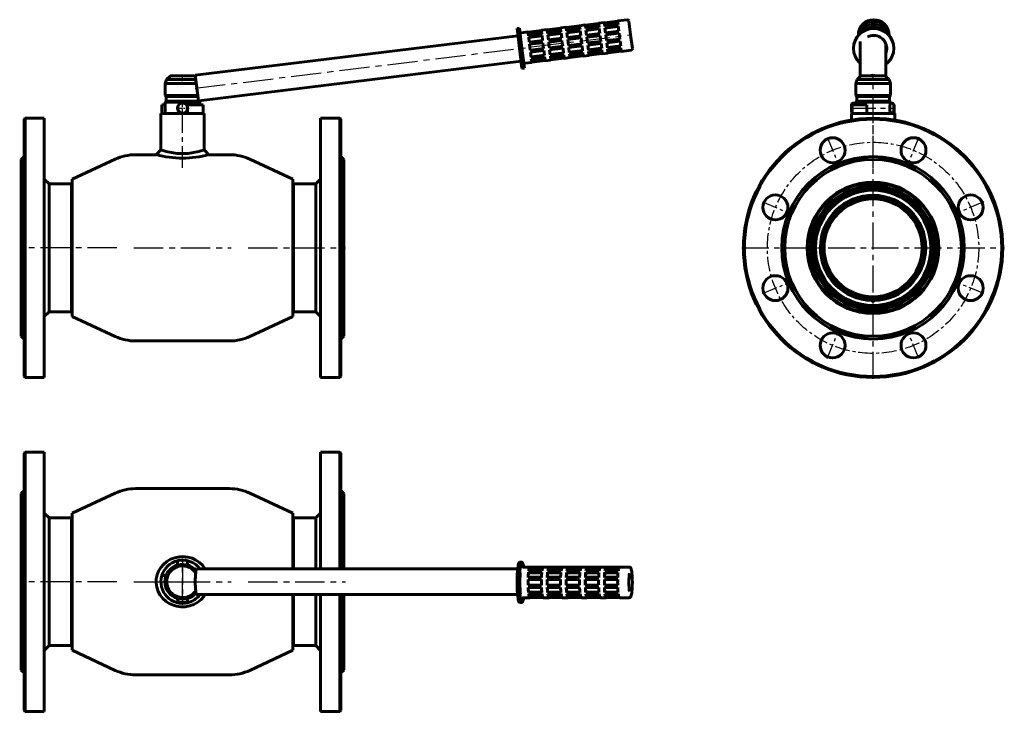
# Model space of a CAD drawing. Units: millimetres. Extents: x 23 to 1048, y 76 to 796.
import ezdxf

# ---------------------------------------------------------------- set-up
doc = ezdxf.new("R2010")
doc.units = ezdxf.units.MM
for name, pattern in [('CENTER_per1_scale0.062428', [3.17132, 1.982075, -0.396415, 0.396415, -0.396415]), ('CENTER_per1_scale0.202756', [10.3, 6.4375, -1.2875, 1.2875, -1.2875]), ('CENTER_per1_scale0.511811', [26, 16.25, -3.25, 3.25, -3.25]), ('CENTER_per1_scale0.787402', [40, 25, -5, 5, -5]), ('CENTER_per1_scale0.885827', [45, 28.125, -5.625, 5.625, -5.625]), ('CENTER_per2_scale0.718504', [36.5, 22.8125, -4.5625, 4.5625, -4.5625]), ('CENTER_per2_scale0.921470', [46.81066, 29.256662, -5.851332, 5.851332, -5.851332]), ('CENTER_per2_scale0.962636', [48.90191, 30.563694, -6.112739, 6.112739, -6.112739]), ('CENTER_per2_scale0.962899', [48.915267, 30.572042, -6.114408, 6.114408, -6.114408]), ('CENTER_per6_scale0.885827', [45, 28.125, -5.625, 5.625, -5.625]), ('CENTER_per9_scale0.991907', [50.388889, 31.493056, -6.298611, 6.298611, -6.298611]), ('CENTER_pere_scale0.485904', [24.683942, 15.427464, -3.085493, 3.085493, -3.085493])]:
    doc.linetypes.add(name, pattern=pattern)

# ---------------------------------------------------------------- blocks, each defined once
blk = doc.blocks.new('Проекция_1')
at = {"color": 7, "linetype": 'Continuous', "lineweight": 60}
for p, q in [((302.9, 184.7), (289, 183)), ((312.9, 186.2), (302.8, 185)), ((302.9, 184.7), (302.8, 185)), ((316.3, 170.6), (314.5, 184.9)), ((200.6, 177.5), (198.1, 177.2)), ((200.7, 156.4), (198.1, 177.2)), ((203.1, 156.7), (200.6, 177.5)), ((223.5, 175), (209.6, 173.3)), ((223.5, 174.4), (209.6, 172.7)), ((229.4, 176), (223.4, 175.3)), ((223.5, 175), (223.4, 175.3)), ((223.9, 171.4), (223.5, 174.4)), ((243.3, 177.4), (229.4, 175.7)), ((229.4, 175.7), (229.4, 176)), ((243.4, 176.8), (229.5, 175.1)), ((229.8, 172.1), (229.5, 175.1)), ((243.4, 176.2), (229.6, 174.5)), ((249.2, 178.4), (243.3, 177.7)), ((243.3, 177.4), (243.3, 177.7)), ((243.7, 173.8), (243.4, 176.8)), ((249.3, 178.1), (249.2, 178.4)), ((263.2, 179.9), (249.3, 178.1)), ((263.2, 179.3), (249.3, 177.6)), ((249.7, 174.6), (249.3, 177.6)), ((263.3, 178.7), (249.4, 177)), ((263.6, 176.3), (249.7, 174.6)), ((263.8, 174.7), (249.9, 173)), ((263.8, 174.3), (249.9, 172.6)), ((269.1, 180.9), (263.1, 180.1)), ((263.2, 179.9), (263.1, 180.1)), ((263.6, 176.3), (263.2, 179.3)), ((264.4, 169.5), (263.8, 174.7)), ((283, 182.3), (269.1, 180.6)), ((269.1, 180.6), (269.1, 180.9)), ((283.1, 181.7), (269.2, 180)), ((269.5, 177), (269.2, 180)), ((283.1, 181.1), (269.3, 179.4)), ((283.4, 178.7), (269.5, 177)), ((283.6, 177.1), (269.7, 175.4)), ((270.4, 170.2), (269.7, 175.4)), ((283.7, 176.8), (269.8, 175.1)), ((288.9, 183.3), (283, 182.6)), ((283, 182.3), (283, 182.6)), ((283.4, 178.7), (283.1, 181.7)), ((284.3, 171.9), (283.6, 177.1)), ((289, 183), (288.9, 183.3)), ((302.9, 184.1), (289, 182.4)), ((289.4, 179.4), (289, 182.4)), ((303, 183.6), (289.1, 181.9)), ((303.3, 181.2), (289.4, 179.4)), ((303.5, 179.5), (289.6, 177.8)), ((303.5, 179.2), (289.6, 177.5)), ((290.2, 172.7), (289.6, 177.8)), ((304.1, 174.4), (290.2, 172.7)), ((303.3, 181.2), (302.9, 184.1)), ((304.1, 174.4), (303.5, 179.5)), ((199, 169.7), (-137, 128.4)), ((209.5, 173.6), (202.7, 172.7)), ((209.6, 173.3), (209.5, 173.6)), ((210, 169.7), (209.6, 172.7)), ((223.6, 173.8), (209.7, 172.1)), ((223.9, 171.4), (210, 169.7)), ((224.1, 169.8), (210.2, 168.1)), ((224.1, 169.5), (210.2, 167.7)), ((210.8, 162.9), (210.2, 168.1)), ((224.7, 164.6), (210.8, 162.9)), ((224.7, 164.6), (224.1, 169.8)), ((243.7, 173.8), (229.8, 172.1)), ((243.9, 172.2), (230, 170.5)), ((230.7, 165.4), (230, 170.5)), ((244, 171.9), (230.1, 170.2)), ((244.6, 167.1), (230.7, 165.4)), ((244.8, 164.8), (231, 163.1)), ((244.6, 167.1), (243.9, 172.2)), ((245.2, 161.9), (244.8, 164.8)), ((250.5, 167.8), (249.9, 173)), ((264.4, 169.5), (250.5, 167.8)), ((264.7, 167.3), (250.8, 165.6)), ((251.2, 162.6), (250.8, 165.6)), ((265.1, 164.3), (264.7, 167.3)), ((265.4, 161.3), (265.1, 164.3)), ((284.3, 171.9), (270.4, 170.2)), ((284.5, 169.7), (270.7, 168)), ((271, 165), (270.7, 168)), ((271.4, 162.1), (271, 165)), ((284.9, 166.7), (284.5, 169.7)), ((285.3, 163.8), (284.9, 166.7)), ((304.4, 172.2), (290.5, 170.5)), ((290.9, 167.5), (290.5, 170.5)), ((291.2, 164.5), (290.9, 167.5)), ((305.1, 166.2), (291.2, 164.5)), ((304.8, 169.2), (304.4, 172.2)), ((305.1, 166.2), (304.8, 169.2)), ((318.1, 156.3), (316.3, 170.6)), ((200.7, 156.4), (203.2, 135.6)), ((203.1, 156.7), (205.7, 135.9)), ((225, 162.4), (211.1, 160.7)), ((211.5, 157.7), (211.1, 160.7)), ((211.8, 154.7), (211.5, 157.7)), ((225.7, 156.5), (211.8, 154.7)), ((226, 154.2), (212.1, 152.5)), ((225.4, 159.4), (225, 162.4)), ((225.7, 156.5), (225.4, 159.4)), ((226.6, 149.1), (226, 154.2)), ((231.3, 160.2), (231, 163.1)), ((231.7, 157.2), (231.3, 160.2)), ((245.6, 158.9), (231.7, 157.2)), ((245.9, 156.7), (232, 155)), ((232.6, 149.8), (232, 155)), ((245.6, 158.9), (245.2, 161.9)), ((246.5, 151.5), (245.9, 156.7)), ((251.5, 159.6), (251.2, 162.6)), ((265.4, 161.3), (251.5, 159.6)), ((265.7, 159.1), (251.8, 157.4)), ((252.4, 152.2), (251.8, 157.4)), ((252.4, 152.6), (266.3, 154.3)), ((266.3, 154), (252.4, 152.2)), ((266.3, 154), (265.7, 159.1)), ((285.3, 163.8), (271.4, 162.1)), ((285.6, 161.5), (271.7, 159.8)), ((272.3, 154.7), (271.7, 159.8)), ((272.3, 155), (286.1, 156.7)), ((286.2, 156.4), (272.3, 154.7)), ((286.4, 154.8), (272.5, 153.1)), ((286.2, 156.4), (285.6, 161.5)), ((286.8, 151.8), (286.4, 154.8)), ((305.4, 164), (291.5, 162.3)), ((292.1, 157.1), (291.5, 162.3)), ((292.1, 157.4), (306, 159.2)), ((306, 158.8), (292.1, 157.1)), ((306.2, 157.2), (292.3, 155.5)), ((292.7, 152.5), (292.3, 155.5)), ((292.6, 153.1), (306.5, 154.8)), ((306.6, 154.2), (292.7, 152.5)), ((306, 158.8), (305.4, 164)), ((306.6, 154.2), (306.2, 157.2)), ((306.7, 153.3), (316.7, 154.6)), ((212.7, 147.4), (212.1, 152.5)), ((212.7, 147.7), (226.6, 149.4)), ((226.6, 149.1), (212.7, 147.4)), ((226.8, 147.5), (212.9, 145.7)), ((213.3, 142.8), (212.9, 145.7)), ((213.2, 143.3), (227.1, 145)), ((227.2, 144.5), (213.3, 142.8)), ((227.3, 143.9), (213.4, 142.2)), ((227.2, 144.5), (226.8, 147.5)), ((227.3, 143.6), (233.3, 144.3)), ((227.3, 143.6), (227.3, 143.9)), ((232.5, 150.1), (246.4, 151.8)), ((246.5, 151.5), (232.6, 149.8)), ((246.7, 149.9), (232.8, 148.2)), ((233.2, 145.2), (232.8, 148.2)), ((233.1, 145.8), (247, 147.5)), ((247, 146.9), (233.2, 145.2)), ((247.1, 146.3), (233.2, 144.6)), ((233.3, 144.3), (233.2, 144.6)), ((247, 146.9), (246.7, 149.9)), ((247.2, 146), (247.1, 146.3)), ((247.2, 146), (253.1, 146.8)), ((266.5, 152.3), (252.6, 150.6)), ((253, 147.6), (252.6, 150.6)), ((252.9, 148.2), (266.8, 149.9)), ((266.9, 149.3), (253, 147.6)), ((267, 148.8), (253.1, 147)), ((253.1, 146.8), (253.1, 147)), ((266.9, 149.3), (266.5, 152.3)), ((267, 148.5), (273, 149.2)), ((267, 148.5), (267, 148.8)), ((272.9, 150.1), (272.5, 153.1)), ((272.8, 150.7), (286.7, 152.4)), ((286.8, 151.8), (272.9, 150.1)), ((286.8, 151.2), (272.9, 149.5)), ((273, 149.2), (272.9, 149.5)), ((286.9, 150.9), (286.8, 151.2)), ((286.9, 150.9), (292.8, 151.6)), ((306.7, 153.6), (292.8, 151.9)), ((292.8, 151.6), (292.8, 151.9)), ((306.7, 153.3), (306.7, 153.6)), ((-133.2, 101.9), (202.3, 143.1)), ((203.2, 135.6), (205.7, 135.9)), ((206.6, 141.1), (213.4, 141.9)), ((213.4, 141.9), (213.4, 142.2)), ((-166.8, 124), (-168.2, 120)), ((-163.6, 127.2), (-166.8, 124)), ((-166.8, 124), (-150.2, 124)), ((-161.5, 128), (-150.2, 128)), ((-150.2, 128), (-139, 128)), ((-150.2, 124), (-136.4, 124)), ((-133.7, 101.8), (-137, 128.4)), ((-136.8, 127.1), (-136.8, 127.2)), ((-168.2, 120), (-168.2, 107.5)), ((-168.2, 120), (-150.2, 120)), ((-150.2, 120), (-135.9, 120)), ((-168.2, 107.5), (-150.2, 107.5)), ((-168.2, 107.5), (-167.2, 106.5)), ((-167.2, 106.5), (-167.2, 101.5)), ((-167.2, 106.5), (-150.2, 106.5)), ((-150.2, 107.5), (-134.4, 107.5)), ((-150.2, 106.5), (-134.3, 106.5)), ((-171.8, 97.5), (-168.2, 97.5)), ((-171.8, 97.5), (-171.8, 88.5)), ((-167.2, 101.5), (-168.2, 100.5)), ((-168.2, 100.5), (-168.2, 88.5)), ((-168.2, 100.5), (-150.2, 100.5)), ((-167.2, 101.5), (-150.2, 101.5)), ((-150.2, 101.5), (-133.2, 101.5)), ((-150.2, 100.5), (-132.2, 100.5)), ((-128.6, 97.5), (-144.9, 97.5)), ((-144.9, 97.5), (-144.9, 88.5)), ((-133.2, 101.5), (-133.2, 101.9)), ((-132.2, 100.5), (-133.2, 101.5)), ((-132.2, 97.5), (-132.2, 100.5)), ((-128.6, 97.5), (-128.6, 88.5)), ((-314.1, 83.7), (-315.1, 82.7)), ((-315.1, -185.3), (-315.1, 82.7)), ((-314.1, 83.7), (-314.1, -186.3)), ((-294.1, 83.7), (-314.1, 83.7)), ((-294.1, 83.7), (-294.1, -186.3)), ((-172.7, 88.5), (-127.7, 88.5)), ((-172.7, 88.5), (-172.7, 50.7)), ((-128.6, 88.5), (-144.9, 88.5)), ((-127.7, 50.7), (-127.7, 88.5)), ((-6.4, 83.7), (-6.4, -186.3)), ((13.6, 83.7), (-6.4, 83.7)), ((14.6, 82.7), (13.6, 83.7)), ((13.6, 83.7), (13.6, -186.3)), ((14.6, -185.3), (14.6, 82.7)), ((-315.1, 43.7), (-318.1, 40.7)), ((-220.3, 41.1), (-265.1, 20.1)), ((-177.7, 45.7), (-199.1, 45.7)), ((-172.7, 50.7), (-177.7, 45.7)), ((-122.7, 45.7), (-127.7, 50.7)), ((-101.3, 45.7), (-122.9, 45.7)), ((-35.3, 20.1), (-80.2, 41.1)), ((17.6, 40.7), (14.6, 43.7)), ((-318.1, 40.7), (-318.1, -143.3)), ((17.6, 40.7), (17.6, -143.3)), ((-289.1, 15.2), (-294.1, 20.2)), ((-289.1, 15.2), (-289.1, -117.8)), ((-265.7, 15.2), (-289.1, 15.2)), ((-265.1, 16.3), (-265.7, 15.2)), ((-265.7, 15.2), (-265.7, -117.8)), ((-265.1, -122.7), (-265.1, 20.1)), ((-35.3, -122.7), (-35.3, 20.1)), ((-34.7, 15.2), (-35.3, 16.3)), ((-34.7, -51.3), (-34.7, 15.2)), ((-11.4, 15.2), (-34.7, 15.2)), ((-6.4, 20.2), (-11.4, 15.2)), ((-11.4, -117.8), (-11.4, 15.2)), ((-34.7, -51.3), (-34.7, -117.8)), ((-294.1, -122.8), (-289.1, -117.8)), ((-289.1, -117.8), (-265.7, -117.8)), ((-265.7, -117.8), (-265.1, -118.8)), ((-265.1, -122.7), (-220.3, -143.6)), ((-80.2, -143.6), (-35.3, -122.7)), ((-35.3, -118.8), (-34.7, -117.8)), ((-34.7, -117.8), (-11.4, -117.8)), ((-11.4, -117.8), (-6.4, -122.8)), ((-318.1, -143.3), (-315.1, -146.3)), ((14.6, -146.3), (17.6, -143.3)), ((-199.1, -148.3), (-101.3, -148.3)), ((-315.1, -185.3), (-314.1, -186.3)), ((-314.1, -186.3), (-294.1, -186.3)), ((-6.4, -186.3), (13.6, -186.3)), ((13.6, -186.3), (14.6, -185.3))]:
    blk.add_line(p, q, dxfattribs=at)
at = {"color": 7, "linetype": 'CENTER_per9_scale0.991907', "lineweight": 25}
blk.add_line((-137, 114.9), (316.5, 170.6), dxfattribs=at)
at = {"color": 7, "linetype": 'CENTER_per1_scale0.062428', "lineweight": 25}
blk.add_line((-150.2, 122.3), (-150.2, 128.8), dxfattribs=at)
at = {"color": 7, "linetype": 'CENTER_per2_scale0.718504', "lineweight": 25}
blk.add_line((-150.2, 31.9), (-150.2, 108.2), dxfattribs=at)
at = {"color": 7, "linetype": 'CENTER_per1_scale0.202756', "lineweight": 25}
for p, q in [((-157, 94.2), (-143.4, 94.2)), ((-150.2, 87.4), (-150.2, 101.1))]:
    blk.add_line(p, q, dxfattribs=at)
at = {"color": 7, "linetype": 'CENTER_per2_scale0.962636', "lineweight": 25}
for p, q in [((-218.6, -51.3), (-319.7, -51.3)), ((-81.8, -51.3), (19.3, -51.3))]:
    blk.add_line(p, q, dxfattribs=at)
at = {"color": 7, "linetype": 'CENTER_per2_scale0.962899', "lineweight": 25}
blk.add_line((-200.8, -51.3), (-99.6, -51.3), dxfattribs=at)
at = {"color": 7, "linetype": 'Continuous', "lineweight": 60}
blk.add_circle((-150.2, 94.2), 5.15, dxfattribs=at)
for centre, radius, start, end in [((313, 184.8), 1.5, 7, 97), ((202.5, 174.2), 1.5, 187, 277), ((316.6, 156.1), 1.5, 277, 7), ((206.8, 139.6), 1.5, 97, 187), ((-161.5, 125), 3, 90, 135), ((-139, 125), 3, 45, 90), ((-199.1, -4.3), 50, 90, 115), ((-150.2, 149.2), 107, 255.1307, 284.8578), ((-150.2, 115.8), 68.9, 250.9551, 289.0304), ((-101.3, -4.3), 50, 65, 90), ((-199.1, -98.3), 50, 245, 270), ((-101.3, -98.3), 50, 270, 295)]:
    blk.add_arc(centre, radius, start, end, dxfattribs=at)
blk = doc.blocks.new('Проекция_2')
at = {"color": 7, "linetype": 'Continuous', "lineweight": 60}
for p, q in [((-2.4, 184.7), (-2.4, 183)), ((3.6, 184.7), (3.6, 183)), ((-14.4, 174.4), (-13.8, 174)), ((-14.4, 174.4), (-14.4, 172.7)), ((-13.6, 174.5), (-13.8, 174)), ((-11.4, 178.2), (-12.6, 176.2)), ((-11.4, 175.8), (-12.6, 173.7)), ((-11.4, 179.5), (-11.4, 177.8)), ((-11.4, 177.1), (-11.4, 175.4)), ((-11.4, 174.7), (-11.4, 173.6)), ((-9.8, 181.2), (-9.4, 180.6)), ((-9.8, 181.2), (-9.8, 179.4)), ((-9.8, 178.7), (-9.4, 178.1)), ((-9.8, 178.7), (-9.8, 177)), ((-9.8, 176.3), (-9.4, 175.7)), ((-9.8, 176.3), (-9.8, 174.6)), ((-4.6, 183.4), (-9.4, 180.6)), ((-4.6, 180.9), (-9.4, 178.1)), ((-9.4, 180.6), (-9.4, 179.7)), ((-4.6, 178.5), (-9.4, 175.7)), ((-9.4, 178.1), (-9.4, 177.2)), ((-9.4, 175.7), (-9.4, 174.8)), ((-4.6, 184.1), (-4.6, 182.4)), ((-4.6, 181.7), (-4.6, 180)), ((-4.6, 179.3), (-4.6, 177.6)), ((3.6, 184.1), (-2.4, 184.1)), ((-2.4, 182.3), (-2.4, 180.6)), ((3.6, 181.6), (-2.4, 181.6)), ((-2.4, 179.9), (-2.4, 178.1)), ((3.6, 179.2), (-2.4, 179.2)), ((3.6, 182.3), (3.6, 180.6)), ((3.6, 179.9), (3.6, 178.1)), ((5.9, 184.1), (5.9, 182.4)), ((10.7, 180.6), (5.9, 183.4)), ((5.9, 181.7), (5.9, 180)), ((10.7, 178.1), (5.9, 180.9)), ((5.9, 179.3), (5.9, 177.6)), ((10.7, 175.7), (5.9, 178.5)), ((11.1, 181.2), (10.7, 180.6)), ((10.7, 179.7), (10.7, 180.6)), ((11.1, 178.7), (10.7, 178.1)), ((10.7, 177.2), (10.7, 178.1)), ((11.1, 176.3), (10.7, 175.7)), ((10.7, 174.8), (10.7, 175.7)), ((11.1, 181.2), (11.1, 179.4)), ((11.1, 178.7), (11.1, 177)), ((11.1, 176.3), (11.1, 174.6)), ((12.7, 179.5), (12.7, 177.8)), ((13.9, 176.2), (12.7, 178.2)), ((12.7, 177.1), (12.7, 175.4)), ((13.9, 173.7), (12.7, 175.8)), ((12.7, 174.7), (12.7, 173.6)), ((15.1, 174), (14.9, 174.5)), ((15.7, 174.4), (15.1, 174)), ((15.7, 174.4), (15.7, 172.7)), ((-15.3, 170.4), (-15.3, 170)), ((-15, 172.2), (-15.2, 170.1)), ((-15, 172.2), (-15, 170.5)), ((-14.4, 171.9), (-13.8, 171.6)), ((-14.4, 171.9), (-14.4, 171.1)), ((-13.6, 172.1), (-13.8, 171.6)), ((15.1, 171.6), (14.9, 172.1)), ((15.7, 171.9), (15.1, 171.6)), ((15.7, 171.9), (15.7, 171.1)), ((16.5, 170.1), (16.3, 172.2)), ((16.3, 172.2), (16.3, 170.5)), ((16.6, 170), (16.6, 170.4)), ((-20.3, 156.7), (-20.3, 156.4)), ((-13.4, 163.5), (-13.4, 127.1)), ((13.4, 127.1), (13.4, 161.2)), ((13.7, 157.1), (13.7, 160.3)), ((13.7, 157.1), (13.7, 156.1)), ((13.7, 157.1), (14.3, 156.9)), ((14.3, 155.9), (13.7, 156.1)), ((14.3, 156.9), (14.3, 155.9)), ((21.6, 156.4), (21.6, 156.7)), ((-16.5, 124), (-18, 120)), ((-13.4, 127.2), (-16.5, 124)), ((-16.5, 124), (16.6, 124)), ((-11.3, 128), (11.3, 128)), ((16.6, 124), (13.4, 127.2)), ((18, 120), (16.6, 124)), ((-18, 120), (18, 120)), ((-18, 120), (-18, 107.5)), ((18, 107.5), (18, 120)), ((-18, 107.5), (-17, 106.5)), ((-18, 107.5), (18, 107.5)), ((-17, 106.5), (-17, 101.5)), ((-17, 106.5), (17, 106.5)), ((17, 106.5), (18, 107.5)), ((17, 101.5), (17, 106.5)), ((-22.5, 91.1), (-22.5, 97.4)), ((-21.9, 97.5), (-6.4, 97.5)), ((-21.9, 97.5), (-21.9, 88.5)), ((-18, 99.4), (-20.5, 99.4)), ((-17, 101.5), (-18, 100.5)), ((-18, 100.5), (18, 100.5)), ((-18, 100.5), (-18, 99.4)), ((-17, 101.5), (17, 101.5)), ((-6.4, 97.5), (-6.4, 88.5)), ((18, 100.5), (17, 101.5)), ((18, 99.4), (18, 100.5)), ((19.5, 99.4), (18, 99.4)), ((21.9, 97.5), (21.5, 97.5)), ((21.5, 97.4), (21.5, 91.1)), ((21.9, 97.5), (21.9, 88.5)), ((-22.5, 88.5), (-22.5, 81.9)), ((-22.5, 88.5), (22.5, 88.5)), ((-21.9, 88.5), (-6.4, 88.5)), ((17.9, 89.1), (19.5, 89.1)), ((18, 88.5), (18, 89)), ((22.5, 81.9), (22.5, 88.5))]:
    blk.add_line(p, q, dxfattribs=at)
at = {"color": 7, "linetype": 'CENTER_per2_scale0.921470', "lineweight": 25}
blk.add_line((0, 31.9), (0, 128.8), dxfattribs=at)
at = {"color": 7, "linetype": 'CENTER_per1_scale0.787402', "lineweight": 25}
blk.add_line((-22.2, 94.2), (21.2, 94.2), dxfattribs=at)
at = {"color": 7, "linetype": 'CENTER_per6_scale0.885827', "lineweight": 25}
for p, q in [((0, -187.9), (0, 85.4)), ((-136.7, -51.3), (136.7, -51.3))]:
    blk.add_line(p, q, dxfattribs=at)
at = {"color": 7, "linetype": 'CENTER_per1_scale0.511811', "lineweight": 25}
for p, q in [((-47.7, 63.9), (-36.5, 36.8)), ((47.7, 63.9), (36.5, 36.8)), ((-115.2, -3.5), (-88.1, -14.8)), ((115.2, -3.5), (88.1, -14.8)), ((-115.2, -99), (-88.1, -87.7)), ((115.2, -99), (88.1, -87.7)), ((-47.7, -166.4), (-36.5, -139.3)), ((47.7, -166.4), (36.5, -139.3))]:
    blk.add_line(p, q, dxfattribs=at)
at = {"color": 7, "lineweight": 60, "flags": 128}
for points in [[(16.6, 170.4), (16.3, 173.5), (15.4, 176.5), (13.9, 179.2), (11.9, 181.6), (9.5, 183.6), (6.8, 185), (3.8, 185.9), (0.6, 186.2), (-2.5, 185.9), (-5.5, 185), (-8.2, 183.6), (-10.6, 181.6), (-12.6, 179.2), (-14.1, 176.5), (-15, 173.5), (-15.3, 170.4)], [(21.6, 156.7), (21.2, 160.8), (20, 164.7), (18.1, 168.3), (15.5, 171.4), (12.3, 174), (8.7, 175.9), (4.7, 177.1), (0.6, 177.5), (-3.4, 177.1), (-7.4, 175.9), (-11, 174), (-14.2, 171.4), (-16.8, 168.3), (-18.7, 164.7), (-19.9, 160.8), (-20.3, 156.7)], [(21.6, 156.4), (21.2, 160.5), (20, 164.4), (18.1, 167.9), (15.5, 171.1), (12.3, 173.7), (8.7, 175.6), (4.7, 176.8), (0.6, 177.2), (-3.4, 176.8), (-7.4, 175.6), (-11, 173.7), (-14.2, 171.1), (-16.8, 167.9), (-18.7, 164.4), (-19.9, 160.5), (-20.3, 156.4)], [(-5.7, 168.4), (-4.2, 169.1), (-2.5, 169.6), (-0.8, 169.9), (0.9, 169.9), (2.6, 169.8), (4.3, 169.4), (5.9, 168.9), (7.5, 168.1), (8.9, 167.2), (10.2, 166.1), (11.4, 164.8), (12.3, 163.4), (13.1, 161.9), (13.7, 160.3), (14.1, 158.6), (14.3, 156.9)], [(-13.4, 141.1), (-14.2, 141.7), (-16.8, 144.8), (-18.7, 148.4), (-19.9, 152.3), (-20.3, 156.4)], [(21.6, 156.4), (21.2, 152.3), (20, 148.4), (18.1, 144.8), (15.5, 141.7), (13.4, 140)], [(14.3, 155.9), (14.1, 154.2), (13.7, 152.5), (13.4, 151.6)]]:
    blk.add_lwpolyline(points, dxfattribs=at)
at = {"color": 7, "linetype": 'Continuous', "lineweight": 60}
for centre, radius in [((0, -51.3), 135), ((0, -51.3), 134), ((-42.1, 50.4), 13), ((42.1, 50.4), 13), ((0, -51.3), 95), ((0, -51.3), 92), ((0, -51.3), 68.5), ((0, -51.3), 67.5), ((0, -51.3), 64.5), ((0, -51.3), 62.5), ((-101.6, -9.2), 13), ((0, -51.3), 60), ((0, -51.3), 53), ((0, -51.3), 52.1), ((0, -51.3), 51.8), ((101.6, -9.2), 13), ((0, -51.3), 51), ((-101.6, -93.3), 13), ((101.6, -93.3), 13), ((-42.1, -152.9), 13), ((42.1, -152.9), 13)]:
    blk.add_circle(centre, radius, dxfattribs=at)
at = {"color": 7, "linetype": 'CENTER_pere_scale0.485904', "lineweight": 25}
blk.add_circle((0, -51.3), 110, dxfattribs=at)
at = {"color": 7, "linetype": 'Continuous', "lineweight": 60}
for centre, radius, start, end in [((0.6, 168.9), 16.1, 79.2391, 100.7609), ((0.5, 169.1), 15.8, 138.9327, 160.6954), ((0.5, 167.4), 15.8, 138.9327, 160.6954), ((0.5, 166.7), 15.8, 138.9327, 160.6954), ((0.7, 165.2), 15.8, 139.8696, 155.7115), ((0.5, 164.3), 15.8, 138.9335, 149.8234), ((0.6, 169), 16, 109.014, 130.6155), ((0.6, 167.3), 16, 109.014, 130.6155), ((0.6, 166.6), 16, 109.014, 130.6155), ((0.6, 164.9), 16, 109.014, 130.6155), ((0.6, 164.2), 16, 109.014, 130.6155), ((0.7, 162.5), 16, 109.3592, 129.4832), ((1.8, 162.2), 16, 113.4975, 115.3378), ((0.6, 167.2), 16.1, 79.2391, 100.7609), ((0.6, 166.5), 16.1, 79.2391, 100.7609), ((0.6, 164.8), 16.1, 79.2391, 100.7609), ((0.6, 164.1), 16.1, 79.2391, 100.7609), ((0.6, 162.4), 16.1, 79.2391, 100.7609), ((0.6, 161.6), 16.1, 79.2391, 100.7609), ((0.7, 169), 16, 49.3845, 70.986), ((0.7, 167.3), 16, 49.3845, 70.986), ((0.7, 166.6), 16, 49.3845, 70.986), ((0.7, 164.9), 16, 49.3845, 70.986), ((0.7, 164.2), 16, 49.3845, 70.986), ((0.6, 162.5), 16, 50.5168, 70.6408), ((-0.5, 162.2), 16, 64.6622, 66.5025), ((0.8, 169.1), 15.8, 19.3046, 41.0673), ((0.8, 167.4), 15.8, 19.3046, 41.0673), ((0.8, 166.7), 15.8, 19.3046, 41.0673), ((0.6, 165.2), 15.8, 24.2885, 40.1304), ((0.8, 164.3), 15.8, 30.1766, 41.0665), ((-11.3, 125), 3, 90, 135), ((11.3, 125), 3, 45, 90), ((-20.5, 97.4), 2, 90, 180), ((35.3, 94.1), 18, 163.394, 196.3848), ((19.5, 97.4), 2, 0, 90), ((-20.5, 91.1), 2, 180, 226.8874), ((19.5, 91.1), 2, 270, 0), ((0, -51.3), 54.8, 0, 268.9544), ((0, -51.3), 54.8, 271.0456, 0), ((0, -106.1), 1, 179.4772, 0), ((0, -106.1), 1, 0, 0.5228)]:
    blk.add_arc(centre, radius, start, end, dxfattribs=at)
for start_param, end_param in [(4.712389, 4.956508), (4.46827, 4.712389)]:
    blk.add_ellipse((0, 115.1), major_axis=(-13.4, 0), ratio=0.992546, start_param=start_param, end_param=end_param, dxfattribs=at)
blk = doc.blocks.new('Проекция_3')
at = {"color": 7, "linetype": 'Continuous', "lineweight": 60}
for p, q in [((-314.1, 135), (-315.1, 134)), ((-315.1, 0), (-315.1, 134)), ((-294.1, 135), (-314.1, 135)), ((-314.1, 135), (-314.1, 0)), ((-294.1, 135), (-294.1, -135)), ((-6.4, 135), (-6.4, 13.4)), ((13.6, 135), (-6.4, 135)), ((13.6, 135), (13.6, 13.4)), ((14.6, 134), (13.6, 135)), ((14.6, 13.4), (14.6, 134)), ((-315.1, 95), (-318.1, 92)), ((-220.3, 92.3), (-265.1, 71.4)), ((-101.3, 97), (-199.1, 97)), ((-35.3, 71.4), (-80.2, 92.3)), ((17.6, 92), (14.6, 95)), ((-318.1, 92), (-318.1, -92)), ((17.6, 92), (17.6, 13.4)), ((-289.1, 66.5), (-294.1, 71.5)), ((-289.1, 0), (-289.1, 66.5)), ((-265.7, 66.5), (-289.1, 66.5)), ((-265.1, 67.6), (-265.7, 66.5)), ((-265.7, -66.5), (-265.7, 66.5)), ((-265.1, -71.4), (-265.1, 71.4)), ((-35.3, 13.4), (-35.3, 71.4)), ((-34.7, 66.5), (-35.3, 67.6)), ((-34.7, 66.5), (-34.7, 13.4)), ((-11.4, 66.5), (-34.7, 66.5)), ((-6.4, 71.5), (-11.4, 66.5)), ((-11.4, 13.4), (-11.4, 66.5)), ((-155.5, 17.5), (-155.5, 21.9)), ((-153.4, 22.5), (-147.1, 22.5)), ((-155.4, 20.5), (-155.4, 17.2)), ((-145.1, 17.2), (-145.1, 20.5)), ((198.8, 13.4), (-135.3, 13.4)), ((203.1, 20.3), (200.7, 20.3)), ((211.5, 15.3), (204.6, 15.3)), ((224.1, 11.4), (210.2, 11.4)), ((210.9, 13.8), (210.4, 11.4)), ((210.8, 14.4), (210.9, 13.8)), ((224.7, 14.4), (210.8, 14.4)), ((224.8, 13.8), (210.9, 13.8)), ((211.1, 15), (211.5, 15.3)), ((225, 15), (211.1, 15)), ((211.5, 15.3), (211.8, 15)), ((225, 15), (225.4, 15.3)), ((231.3, 15.3), (225.4, 15.3)), ((243.9, 11.4), (230, 11.4)), ((230.7, 13.8), (230.2, 11.4)), ((230.7, 14.4), (230.7, 13.8)), ((244.6, 14.4), (230.7, 14.4)), ((244.6, 13.8), (230.7, 13.8)), ((231, 15), (231.3, 15.3)), ((244.8, 15), (231, 15)), ((231.3, 15.3), (231.7, 15)), ((244.8, 15), (245.2, 15.3)), ((251.2, 15.3), (245.2, 15.3)), ((263.8, 11.4), (249.9, 11.4)), ((250.6, 13.8), (250.1, 11.4)), ((250.5, 14.4), (250.6, 13.8)), ((264.4, 14.4), (250.5, 14.4)), ((264.5, 13.8), (250.6, 13.8)), ((250.8, 15), (251.2, 15.3)), ((264.7, 15), (250.8, 15)), ((251.2, 15.3), (251.5, 15)), ((264.7, 15), (265.1, 15.3)), ((271, 15.3), (265.1, 15.3)), ((283.6, 11.4), (269.7, 11.4)), ((270.4, 13.8), (269.9, 11.4)), ((270.4, 14.4), (270.4, 13.8)), ((284.3, 14.4), (270.4, 14.4)), ((284.3, 13.8), (270.4, 13.8)), ((270.7, 15), (271, 15.3)), ((284.5, 15), (270.7, 15)), ((271, 15.3), (271.4, 15)), ((284.5, 15), (284.9, 15.3)), ((290.9, 15.3), (284.9, 15.3)), ((303.5, 11.4), (289.6, 11.4)), ((290.3, 13.8), (289.8, 11.4)), ((290.2, 14.4), (290.3, 13.8)), ((304.1, 14.4), (290.2, 14.4)), ((304.2, 13.8), (290.3, 13.8)), ((290.5, 15), (290.9, 15.3)), ((304.4, 15), (290.5, 15)), ((290.9, 15.3), (291.2, 15)), ((304.4, 15), (304.8, 15.3)), ((314.8, 15.3), (304.8, 15.3)), ((-315.1, -134), (-315.1, 0)), ((-314.1, 0), (-314.1, -135)), ((-289.1, -66.5), (-289.1, 0)), ((-171.8, 6.4), (-167.4, 6.4)), ((223.5, 4.6), (209.6, 4.6)), ((209.6, 2.4), (209.6, -3.6)), ((223.5, 2.4), (209.6, 2.4)), ((210.1, 9.4), (209.7, 4.6)), ((210, 9.8), (210.1, 9.4)), ((223.9, 9.8), (210, 9.8)), ((224, 9.4), (210.1, 9.4)), ((243.3, 2.4), (229.4, 2.4)), ((243.4, 4.6), (229.5, 4.6)), ((229.5, 2.4), (229.5, -3.6)), ((229.9, 9.4), (229.6, 4.6)), ((229.8, 9.8), (229.9, 9.4)), ((243.7, 9.8), (229.8, 9.8)), ((243.8, 9.4), (229.9, 9.4)), ((263.2, 4.6), (249.3, 4.6)), ((249.3, 2.4), (249.3, -3.6)), ((263.2, 2.4), (249.3, 2.4)), ((249.8, 9.4), (249.4, 4.6)), ((249.7, 9.8), (249.8, 9.4)), ((263.6, 9.8), (249.7, 9.8)), ((263.7, 9.4), (249.8, 9.4)), ((283, 2.4), (269.1, 2.4)), ((283.1, 4.6), (269.2, 4.6)), ((269.2, 2.4), (269.2, -3.6)), ((269.6, 9.4), (269.3, 4.6)), ((269.5, 9.8), (269.6, 9.4)), ((283.4, 9.8), (269.5, 9.8)), ((283.5, 9.4), (269.6, 9.4)), ((302.9, 4.6), (289, 4.6)), ((289, 2.4), (289, -3.6)), ((302.9, 2.4), (289, 2.4)), ((289.5, 9.4), (289.1, 4.6)), ((289.4, 9.8), (289.5, 9.4)), ((303.3, 9.8), (289.4, 9.8)), ((303.4, 9.4), (289.5, 9.4)), ((223.5, -3.6), (209.6, -3.6)), ((223.5, -5.9), (209.6, -5.9)), ((209.7, -5.9), (210.1, -10.7)), ((243.3, -3.6), (229.4, -3.6)), ((243.4, -5.9), (229.5, -5.9)), ((229.6, -5.9), (229.9, -10.7)), ((263.2, -3.6), (249.3, -3.6)), ((263.2, -5.9), (249.3, -5.9)), ((249.4, -5.9), (249.8, -10.7)), ((283, -3.6), (269.1, -3.6)), ((283.1, -5.9), (269.2, -5.9)), ((269.3, -5.9), (269.6, -10.7)), ((302.9, -3.6), (289, -3.6)), ((302.9, -5.9), (289, -5.9)), ((289.1, -5.9), (289.5, -10.7)), ((-155.4, -17.2), (-155.4, -19.5)), ((-145.1, -19.5), (-145.1, -17.2)), ((-144.9, -21.9), (-144.9, -17.5)), ((-135.3, -13.4), (198.6, -13.4)), ((-35.3, -71.4), (-35.3, -13.4)), ((-34.7, -13.4), (-34.7, -66.5)), ((-11.4, -66.5), (-11.4, -13.4)), ((-6.4, -13.4), (-6.4, -135)), ((13.6, -13.4), (13.6, -135)), ((14.6, -134), (14.6, -13.4)), ((17.6, -13.4), (17.6, -92)), ((204.6, -16.6), (211.5, -16.6)), ((210, -11.1), (210.1, -10.7)), ((223.9, -11.1), (210, -11.1)), ((210.1, -10.7), (224, -10.7)), ((224.1, -12.7), (210.2, -12.7)), ((210.4, -12.7), (210.9, -15.1)), ((210.8, -15.7), (210.9, -15.1)), ((224.7, -15.7), (210.8, -15.7)), ((210.9, -15.1), (224.8, -15.1)), ((211.5, -16.6), (211.1, -16.3)), ((225, -16.3), (211.1, -16.3)), ((211.8, -16.3), (211.5, -16.6)), ((225.4, -16.6), (225, -16.3)), ((225.4, -16.6), (231.3, -16.6)), ((229.8, -11.1), (229.9, -10.7)), ((243.7, -11.1), (229.8, -11.1)), ((229.9, -10.7), (243.8, -10.7)), ((243.9, -12.7), (230, -12.7)), ((230.2, -12.7), (230.7, -15.1)), ((230.7, -15.7), (230.7, -15.1)), ((230.7, -15.1), (244.6, -15.1)), ((244.6, -15.7), (230.7, -15.7)), ((231.3, -16.6), (231, -16.3)), ((244.8, -16.3), (231, -16.3)), ((231.7, -16.3), (231.3, -16.6)), ((245.2, -16.6), (244.8, -16.3)), ((245.2, -16.6), (251.2, -16.6)), ((249.7, -11.1), (249.8, -10.7)), ((263.6, -11.1), (249.7, -11.1)), ((249.8, -10.7), (263.7, -10.7)), ((263.8, -12.7), (249.9, -12.7)), ((250.1, -12.7), (250.6, -15.1)), ((250.5, -15.7), (250.6, -15.1)), ((264.4, -15.7), (250.5, -15.7)), ((250.6, -15.1), (264.5, -15.1)), ((251.2, -16.6), (250.8, -16.3)), ((264.7, -16.3), (250.8, -16.3)), ((251.5, -16.3), (251.2, -16.6)), ((265.1, -16.6), (264.7, -16.3)), ((265.1, -16.6), (271, -16.6)), ((269.5, -11.1), (269.6, -10.7)), ((283.4, -11.1), (269.5, -11.1)), ((269.6, -10.7), (283.5, -10.7)), ((283.6, -12.7), (269.7, -12.7)), ((269.9, -12.7), (270.4, -15.1)), ((270.4, -15.7), (270.4, -15.1)), ((270.4, -15.1), (284.3, -15.1)), ((284.3, -15.7), (270.4, -15.7)), ((271, -16.6), (270.7, -16.3)), ((284.5, -16.3), (270.7, -16.3)), ((271.4, -16.3), (271, -16.6)), ((284.9, -16.6), (284.5, -16.3)), ((284.9, -16.6), (290.9, -16.6)), ((289.4, -11.1), (289.5, -10.7)), ((303.3, -11.1), (289.4, -11.1)), ((289.5, -10.7), (303.4, -10.7)), ((303.5, -12.7), (289.6, -12.7)), ((289.8, -12.7), (290.3, -15.1)), ((290.2, -15.7), (290.3, -15.1)), ((304.1, -15.7), (290.2, -15.7)), ((290.3, -15.1), (304.2, -15.1)), ((290.9, -16.6), (290.5, -16.3)), ((304.4, -16.3), (290.5, -16.3)), ((291.2, -16.3), (290.9, -16.6)), ((304.8, -16.6), (304.4, -16.3)), ((304.8, -16.6), (314.8, -16.6)), ((-147.1, -21.5), (-153.4, -21.5)), ((-150.4, -22.5), (-150.5, -22.5)), ((-147.1, -22.3), (-147.2, -22.3)), ((200.7, -21.6), (203.1, -21.6)), ((-294.1, -71.5), (-289.1, -66.5)), ((-289.1, -66.5), (-265.7, -66.5)), ((-265.7, -66.5), (-265.1, -67.6)), ((-265.1, -71.4), (-220.3, -92.3)), ((-80.2, -92.3), (-35.3, -71.4)), ((-35.3, -67.6), (-34.7, -66.5)), ((-34.7, -66.5), (-11.4, -66.5)), ((-11.4, -66.5), (-6.4, -71.5)), ((-318.1, -92), (-315.1, -95)), ((14.6, -95), (17.6, -92)), ((-199.1, -97), (-101.3, -97)), ((-315.1, -134), (-314.1, -135)), ((-314.1, -135), (-294.1, -135)), ((-6.4, -135), (13.6, -135)), ((13.6, -135), (14.6, -134))]:
    blk.add_line(p, q, dxfattribs=at)
at = {"color": 7, "linetype": 'CENTER_per1_scale0.885827', "lineweight": 25}
for p, q in [((-150.2, -24.2), (-150.2, 24.2)), ((-174.4, 0), (-126, 0))]:
    blk.add_line(p, q, dxfattribs=at)
at = {"color": 7, "linetype": 'CENTER_per1_scale0.787402', "lineweight": 25}
blk.add_line((-150.2, 22.2), (-150.2, -21.2), dxfattribs=at)
at = {"color": 7, "linetype": 'CENTER_per2_scale0.962636', "lineweight": 25}
for p, q in [((-218.6, 0), (-319.7, 0)), ((-81.8, 0), (19.3, 0))]:
    blk.add_line(p, q, dxfattribs=at)
at = {"color": 7, "linetype": 'CENTER_per2_scale0.962899', "lineweight": 25}
blk.add_line((-200.8, 0), (-99.6, 0), dxfattribs=at)
at = {"color": 7, "lineweight": 60, "flags": 128}
for points in [[(-150.2, 26.2), (-153.6, 25.9), (-158.2, 25), (-162.6, 23.4), (-166.5, 21.1), (-170, 18.1), (-172.9, 14.8), (-175.1, 11.1), (-176.7, 7.1), (-177.5, 3), (-177.7, -1.4), (-177, -5.7), (-175.6, -10), (-173.5, -13.9), (-170.7, -17.5), (-167.3, -20.5), (-164.1, -22.6), (-160.6, -24.2), (-156.4, -25.5), (-151.9, -26.1), (-147.3, -26), (-142.8, -25.2), (-138.4, -23.6), (-134.3, -21.4), (-130.9, -18.6), (-127.9, -15.3), (-126.7, -13.4)], [(-126.6, 13.4), (-126.6, 13.5), (-129.4, 17.1), (-132.6, 20.1), (-136.3, 22.6), (-140.3, 24.4), (-144.6, 25.6), (-147.4, 26), (-150.2, 26.2)], [(200.7, -21.6), (200.2, -21.2), (199.7, -20), (199.2, -18.1), (198.9, -15.5), (198.5, -12.3), (198.3, -8.7), (198.2, -4.7), (198.1, -0.6), (198.2, 3.4), (198.3, 7.4), (198.5, 11), (198.9, 14.2), (199.2, 16.8), (199.7, 18.7), (200.2, 19.9), (200.7, 20.3)], [(203.1, -21.6), (202.6, -21.2), (202.2, -20), (201.7, -18.1), (201.3, -15.5), (201, -12.3), (200.8, -8.7), (200.6, -4.7), (200.6, -0.6), (200.6, 3.4), (200.8, 7.4), (201, 11), (201.3, 14.2), (201.7, 16.8), (202.2, 18.7), (202.6, 19.9), (203.1, 20.3)], [(204.8, 15.3), (204.6, 16.8), (204.1, 18.7), (203.6, 19.9), (203.1, 20.3)], [(204.6, 15.3), (204.4, 15.3), (204, 15.5), (203.8, 15.6), (203.8, 15.7), (203.8, 15.7)], [(317.7, 7.7), (317.7, 8.2), (317.6, 9.5), (317.4, 10.7), (317.2, 11.8), (317, 12.7), (316.8, 13.5), (316.4, 14.3), (316.1, 14.7), (315.8, 15), (315.3, 15.2), (314.8, 15.3)], [(201.4, 9.2), (201.4, 9), (201.2, 6), (201.1, 2.8), (201, -0.6), (201.1, -4.1), (201.2, -7.3), (201.4, -10.3), (201.6, -13)], [(315, -10.3), (314.8, -8.7), (314.7, -6.2), (314.6, -3.5), (314.5, -0.6), (314.6, 2.2), (314.7, 4.9), (314.8, 7.4), (315, 9)], [(317.7, 7.5), (317.8, 7.4), (317.9, 4.9), (318, 2.2), (318.1, -0.6), (318, -3.5), (317.9, -6.2), (317.8, -8.7), (317.7, -8.8)], [(314.8, -16.6), (315.1, -16.6), (315.6, -16.4), (316, -16.1), (316.3, -15.8), (316.5, -15.4), (316.8, -14.9), (317, -14), (317.2, -13.1), (317.4, -11.9), (317.6, -10.7), (317.7, -9.4), (317.7, -9)], [(203.1, -21.6), (203.6, -21.2), (204.1, -20), (204.6, -18.1), (204.8, -16.6)], [(203.8, -17), (203.8, -17), (203.9, -16.9), (204.1, -16.7), (204.5, -16.6), (204.7, -16.6)]]:
    blk.add_lwpolyline(points, dxfattribs=at)
at = {"color": 7, "linetype": 'Continuous', "lineweight": 60}
for centre, radius, start, end in [((-199.1, 47), 50, 90, 115), ((-101.3, 47), 50, 65, 90), ((-150.2, 0), 22.5, 103.6244, 163.4744), ((-150.2, 0), 22.5, 101.2583, 103.6244), ((-153.4, 20.5), 2, 90, 180), ((-147.1, 20.5), 2, 0, 90), ((-150.2, 0), 22.5, 36.5522, 78.7417), ((-150.2, 0), 18, 38.8729, 270), ((-150.2, 0), 18.3, 106.8351, 159.5294), ((-150.2, 0), 16.5, 34.0502, 270), ((-150.2, 0), 18.3, 106.345, 106.8351), ((-150.2, 0), 18.3, 39.6468, 73.655), ((227, 9.4), 16.9, 162.8851, 173.2764), ((240.9, 9.4), 16.9, 162.8851, 173.2764), ((246.9, 9.4), 16.9, 162.8851, 173.2764), ((260.8, 9.4), 16.9, 162.8851, 173.2764), ((266.7, 9.4), 16.9, 162.8851, 173.2764), ((280.6, 9.4), 16.9, 162.8851, 173.2764), ((286.6, 9.4), 16.9, 162.8851, 173.2764), ((300.5, 9.4), 16.9, 162.8851, 173.2764), ((306.4, 9.4), 16.9, 162.8851, 173.2764), ((320.3, 9.4), 16.9, 162.8851, 173.2764), ((-150.2, 0), 22.5, 163.4744, 283.6244), ((-150.2, 0), 18.3, 159.5294, 180), ((-150.2, 0), 18.3, 180, 253.655), ((339.3, -0.6), 129.7, 178.6749, 181.3251), ((294.2, 1.2), 84.7, 174.2121, 177.7384), ((353.1, -0.6), 129.7, 178.6749, 181.3251), ((308.1, 1.2), 84.7, 174.2121, 177.7384), ((359.1, -0.6), 129.7, 178.6749, 181.3251), ((314.1, 1.2), 84.7, 174.2121, 177.7384), ((373, -0.6), 129.7, 178.6749, 181.3251), ((328, 1.2), 84.7, 174.2121, 177.7384), ((379, -0.6), 129.7, 178.6749, 181.3251), ((333.9, 1.2), 84.7, 174.2121, 177.7384), ((392.8, -0.6), 129.7, 178.6749, 181.3251), ((347.8, 1.2), 84.7, 174.2121, 177.7384), ((398.8, -0.6), 129.7, 178.6749, 181.3251), ((353.8, 1.2), 84.7, 174.2121, 177.7384), ((412.7, -0.6), 129.7, 178.6749, 181.3251), ((367.7, 1.2), 84.7, 174.2121, 177.7384), ((418.7, -0.6), 129.7, 178.6749, 181.3251), ((373.6, 1.2), 84.7, 174.2121, 177.7384), ((432.5, -0.6), 129.7, 178.6749, 181.3251), ((387.5, 1.2), 84.7, 174.2121, 177.7384), ((-150.2, 0), 16.5, 270, 325.9498), ((294.2, -2.5), 84.7, 182.2616, 185.7879), ((308.1, -2.5), 84.7, 182.2616, 185.7879), ((314.1, -2.5), 84.7, 182.2616, 185.7879), ((328, -2.5), 84.7, 182.2616, 185.7879), ((333.9, -2.5), 84.7, 182.2616, 185.7879), ((347.8, -2.5), 84.7, 182.2616, 185.7879), ((353.8, -2.5), 84.7, 182.2616, 185.7879), ((367.7, -2.5), 84.7, 182.2616, 185.7879), ((373.6, -2.5), 84.7, 182.2616, 185.7879), ((387.5, -2.5), 84.7, 182.2616, 185.7879), ((-153.4, -19.5), 2, 180, 270), ((-150.2, 0), 18, 270, 321.1271), ((-147.1, -19.5), 2, 270, 0), ((-150.2, 0), 18.3, 286.345, 286.8351), ((-150.2, 0), 18.3, 286.8351, 320.3532), ((-150.2, 0), 22.5, 283.6244, 323.4478), ((227, -10.7), 16.9, 186.7236, 197.1149), ((240.9, -10.7), 16.9, 186.7236, 197.1149), ((246.9, -10.7), 16.9, 186.7236, 197.1149), ((260.8, -10.7), 16.9, 186.7236, 197.1149), ((266.7, -10.7), 16.9, 186.7236, 197.1149), ((280.6, -10.7), 16.9, 186.7236, 197.1149), ((286.6, -10.7), 16.9, 186.7236, 197.1149), ((300.5, -10.7), 16.9, 186.7236, 197.1149), ((306.4, -10.7), 16.9, 186.7236, 197.1149), ((320.3, -10.7), 16.9, 186.7236, 197.1149), ((-149.9, -14.8), 8.05, 290.4983, 294.6704), ((-199.1, -47), 50, 245, 270), ((-101.3, -47), 50, 270, 295)]:
    blk.add_arc(centre, radius, start, end, dxfattribs=at)
for start_param, end_param in [(6.283185, 7.853982), (1.570796, 3.141593)]:
    blk.add_ellipse((-135.3, 0), major_axis=(0, 13.4), ratio=0.121869, start_param=start_param, end_param=end_param, dxfattribs=at)

msp = doc.modelspace()

# ---------------------------------------------------------------- block references
for name, p in [('Проекция_1', (342.5, 610.1)), ('Проекция_2', (911.2, 610.1)), ('Проекция_3', (342.5, 211))]:
    msp.add_blockref(name, p)

doc.saveas('drawing.dxf')
